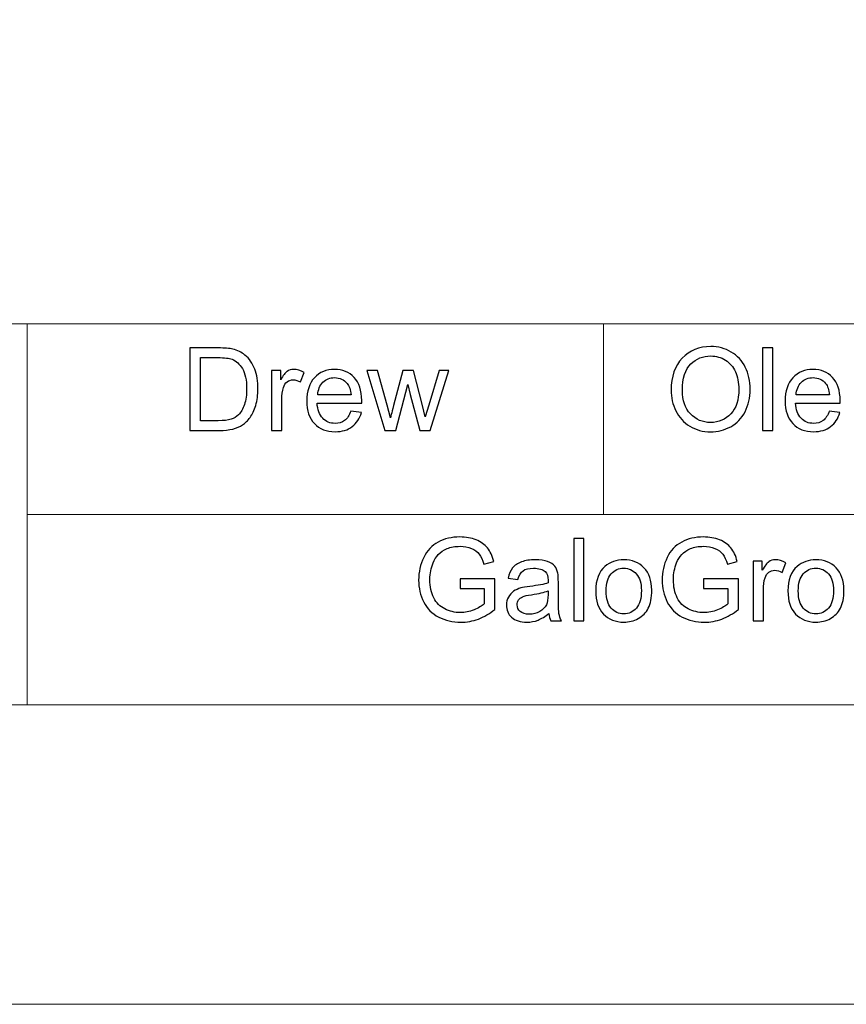
# Model space of a CAD drawing. Units: millimetres. Extents: x -2250 to 2250, y -2400 to 2400.
# Drawn here: x -1473 to -715, y -2400 to -1496 of the extents above; entities that cross this region are included whole.
import ezdxf

# ---------------------------------------------------------------- set-up
doc = ezdxf.new("R2010")
doc.units = ezdxf.units.MM
doc.header["$MEASUREMENT"] = 0
doc.layers.add('layer 1', color=7, linetype='Continuous')

msp = doc.modelspace()

# ---------------------------------------------------------------- linework, layer by layer
at = {"layer": 'layer 1', "color": 250, "lineweight": 20}
msp.add_lwpolyline([(-2250.0713, -2400.0053), (2249.9287, -2400.0053), (2249.9287, 2399.9947), (-2250.0713, 2399.9947), (-2250.0713, -2400.0053)], close=True, dxfattribs=at)
for points, knots in [([(-2200.0735, -1775.1053), (-2200.0735, -1775.1053), (-2199.9735, -1775.1053), (-2199.9735, -1775.1053), (-2199.9735, -1775.1053), (-1466.6729, -1775.1053), (-1466.6729, -1775.1053), (-1466.6729, -1775.1053), (-937.3547, -1775.1053), (-937.3547, -1775.1053), (-937.3547, -1775.1053), (-0.0713, -1775.1053), (-0.0713, -1775.1053), (-0.0713, -1775.1053), (733.2293, -1775.1053), (733.2293, -1775.1053), (733.2293, -1775.1053), (2199.8309, -1775.1053), (2199.8309, -1775.1053), (2199.8309, -1775.1053), (2199.9309, -1775.1053), (2199.9309, -1775.1053)], [0, 0, 0, 0, 0.14285714, 0.14285714, 0.14285714, 0.28571429, 0.28571429, 0.28571429, 0.42857143, 0.42857143, 0.42857143, 0.57142857, 0.57142857, 0.57142857, 0.71428571, 0.71428571, 0.71428571, 0.85714286, 0.85714286, 0.85714286, 1, 1, 1, 1]), ([(-1466.6729, -2125.0054), (-1466.6729, -2125.0054), (-1466.6729, -2124.9054), (-1466.6729, -2124.9054), (-1466.6729, -2124.9054), (-1466.6729, -1950.0053), (-1466.6729, -1950.0053), (-1466.6729, -1950.0053), (-1466.6729, -1775.1053), (-1466.6729, -1775.1053), (-1466.6729, -1775.1053), (-1466.6729, -1775.0053), (-1466.6729, -1775.0053)], [0, 0, 0, 0, 0.25, 0.25, 0.25, 0.5, 0.5, 0.5, 0.75, 0.75, 0.75, 1, 1, 1, 1]), ([(-937.3547, -1950.1053), (-937.3547, -1950.1053), (-937.3547, -1950.0053), (-937.3547, -1950.0053), (-937.3547, -1950.0053), (-937.3547, -1775.1053), (-937.3547, -1775.1053), (-937.3547, -1775.1053), (-937.3547, -1775.0053), (-937.3547, -1775.0053)], [0, 0, 0, 0, 0.33333333, 0.33333333, 0.33333333, 0.66666667, 0.66666667, 0.66666667, 1, 1, 1, 1]), ([(-1466.7729, -1950.0053), (-1466.7729, -1950.0053), (-1466.6729, -1950.0053), (-1466.6729, -1950.0053), (-1466.6729, -1950.0053), (-937.3547, -1950.0053), (-937.3547, -1950.0053), (-937.3547, -1950.0053), (-0.0713, -1950.0053), (-0.0713, -1950.0053), (-0.0713, -1950.0053), (733.2293, -1950.0053), (733.2293, -1950.0053), (733.2293, -1950.0053), (1222.0965, -1950.0053), (1222.0965, -1950.0053), (1222.0965, -1950.0053), (1710.9637, -1950.0053), (1710.9637, -1950.0053), (1710.9637, -1950.0053), (2199.8309, -1950.0053), (2199.8309, -1950.0053), (2199.8309, -1950.0053), (2199.9309, -1950.0053), (2199.9309, -1950.0053)], [0, 0, 0, 0, 0.125, 0.125, 0.125, 0.25, 0.25, 0.25, 0.375, 0.375, 0.375, 0.5, 0.5, 0.5, 0.625, 0.625, 0.625, 0.75, 0.75, 0.75, 0.875, 0.875, 0.875, 1, 1, 1, 1]), ([(-2200.0735, -2124.9054), (-2200.0735, -2124.9054), (-2199.9735, -2124.9054), (-2199.9735, -2124.9054), (-2199.9735, -2124.9054), (-1466.6729, -2124.9054), (-1466.6729, -2124.9054), (-1466.6729, -2124.9054), (-0.0713, -2124.9054), (-0.0713, -2124.9054), (-0.0713, -2124.9054), (733.2293, -2124.9054), (733.2293, -2124.9054), (733.2293, -2124.9054), (1222.0965, -2124.9054), (1222.0965, -2124.9054), (1222.0965, -2124.9054), (1710.9637, -2124.9054), (1710.9637, -2124.9054), (1710.9637, -2124.9054), (2199.8309, -2124.9054), (2199.8309, -2124.9054), (2199.8309, -2124.9054), (2199.9309, -2124.9054), (2199.9309, -2124.9054)], [0, 0, 0, 0, 0.125, 0.125, 0.125, 0.25, 0.25, 0.25, 0.375, 0.375, 0.375, 0.5, 0.5, 0.5, 0.625, 0.625, 0.625, 0.75, 0.75, 0.75, 0.875, 0.875, 0.875, 1, 1, 1, 1])]:
    msp.add_open_spline(points, degree=3, knots=knots, dxfattribs=at)
at = {"layer": 'layer 1', "color": 250}
for points, knots in [([(-1317.3457, -1872.9197), (-1317.3457, -1872.9197), (-1317.3457, -1797.1431), (-1317.3457, -1797.1431), (-1317.3457, -1797.1431), (-1291.2402, -1797.1431), (-1291.2402, -1797.1431), (-1285.3488, -1797.1431), (-1280.8509, -1797.4958), (-1277.7464, -1798.219), (-1273.4073, -1799.2244), (-1269.7031, -1801.0412), (-1266.6339, -1803.6518), (-1262.6299, -1807.0385), (-1259.6489, -1811.3424), (-1257.6734, -1816.5987), (-1255.6802, -1821.8551), (-1254.6924, -1827.87), (-1254.6924, -1834.6257), (-1254.6924, -1840.376), (-1255.3627, -1845.4736), (-1256.7033, -1849.9186), (-1258.0438, -1854.3636), (-1259.7724, -1858.0501), (-1261.8714, -1860.9605), (-1263.9881, -1863.871), (-1266.2812, -1866.164), (-1268.7859, -1867.8221), (-1271.273, -1869.4978), (-1274.2892, -1870.7678), (-1277.817, -1871.6321), (-1281.3624, -1872.4964), (-1285.4194, -1872.9197), (-1290.0055, -1872.9197), (-1290.0055, -1872.9197), (-1317.3457, -1872.9197), (-1317.3457, -1872.9197)], [0, 0, 0, 0, 0.08333333, 0.08333333, 0.08333333, 0.16666667, 0.16666667, 0.16666667, 0.25, 0.25, 0.25, 0.33333333, 0.33333333, 0.33333333, 0.41666667, 0.41666667, 0.41666667, 0.5, 0.5, 0.5, 0.58333333, 0.58333333, 0.58333333, 0.66666667, 0.66666667, 0.66666667, 0.75, 0.75, 0.75, 0.83333333, 0.83333333, 0.83333333, 0.91666667, 0.91666667, 0.91666667, 1, 1, 1, 1]), ([(-875.3689, -1836.0368), (-875.3689, -1823.4779), (-871.9822, -1813.6354), (-865.2265, -1806.5269), (-858.4709, -1799.4185), (-849.7572, -1795.8731), (-839.0681, -1795.8731), (-832.0654, -1795.8731), (-825.7684, -1797.5487), (-820.1416, -1800.8825), (-814.5324, -1804.2162), (-810.2461, -1808.8729), (-807.3004, -1814.8525), (-804.3548, -1820.8144), (-802.8731, -1827.5878), (-802.8731, -1835.1548), (-802.8731, -1842.8278), (-804.4253, -1849.7069), (-807.5298, -1855.7571), (-810.6342, -1861.8248), (-815.0263, -1866.411), (-820.706, -1869.5154), (-826.4034, -1872.6375), (-832.5417, -1874.1897), (-839.121, -1874.1897), (-846.2647, -1874.1897), (-852.6324, -1872.4611), (-858.2592, -1869.0215), (-863.8683, -1865.5819), (-868.137, -1860.89), (-871.0297, -1854.928), (-873.9225, -1848.9837), (-875.3689, -1842.6867), (-875.3689, -1836.0368)], [0, 0, 0, 0, 0.09090909, 0.09090909, 0.09090909, 0.18181818, 0.18181818, 0.18181818, 0.27272727, 0.27272727, 0.27272727, 0.36363636, 0.36363636, 0.36363636, 0.45454545, 0.45454545, 0.45454545, 0.54545455, 0.54545455, 0.54545455, 0.63636364, 0.63636364, 0.63636364, 0.72727273, 0.72727273, 0.72727273, 0.81818182, 0.81818182, 0.81818182, 0.90909091, 0.90909091, 0.90909091, 1, 1, 1, 1]), ([(-791.3549, -1872.9197), (-791.3549, -1872.9197), (-791.3549, -1797.1431), (-791.3549, -1797.1431), (-791.3549, -1797.1431), (-782.0415, -1797.1431), (-782.0415, -1797.1431), (-782.0415, -1797.1431), (-782.0415, -1872.9197), (-782.0415, -1872.9197), (-782.0415, -1872.9197), (-791.3549, -1872.9197), (-791.3549, -1872.9197)], [0, 0, 0, 0, 0.25, 0.25, 0.25, 0.5, 0.5, 0.5, 0.75, 0.75, 0.75, 1, 1, 1, 1]), ([(-1307.2916, -1864.0297), (-1307.2916, -1864.0297), (-1291.1344, -1864.0297), (-1291.1344, -1864.0297), (-1286.1426, -1864.0297), (-1282.2267, -1863.5711), (-1279.3869, -1862.6362), (-1276.547, -1861.7014), (-1274.2892, -1860.3961), (-1272.5959, -1858.7028), (-1270.2323, -1856.3215), (-1268.3802, -1853.1112), (-1267.0573, -1849.0896), (-1265.7344, -1845.0679), (-1265.0641, -1840.1996), (-1265.0641, -1834.4669), (-1265.0641, -1826.5294), (-1266.3694, -1820.4264), (-1268.9623, -1816.1578), (-1271.5552, -1811.8892), (-1274.7126, -1809.0317), (-1278.4344, -1807.5853), (-1281.1155, -1806.5446), (-1285.437, -1806.0331), (-1291.3989, -1806.0331), (-1291.3989, -1806.0331), (-1307.2916, -1806.0331), (-1307.2916, -1806.0331), (-1307.2916, -1806.0331), (-1307.2916, -1864.0297), (-1307.2916, -1864.0297)], [0, 0, 0, 0, 0.1, 0.1, 0.1, 0.2, 0.2, 0.2, 0.3, 0.3, 0.3, 0.4, 0.4, 0.4, 0.5, 0.5, 0.5, 0.6, 0.6, 0.6, 0.7, 0.7, 0.7, 0.8, 0.8, 0.8, 0.9, 0.9, 0.9, 1, 1, 1, 1]), ([(-864.9972, -1836.2132), (-864.9972, -1845.3325), (-862.5454, -1852.5115), (-857.6418, -1857.7503), (-852.7382, -1862.989), (-846.5822, -1865.6172), (-839.1739, -1865.6172), (-831.6245, -1865.6172), (-825.4332, -1862.9714), (-820.5473, -1857.6797), (-815.6789, -1852.388), (-813.2448, -1844.8739), (-813.2448, -1835.1372), (-813.2448, -1828.9812), (-814.2854, -1823.6014), (-816.3668, -1819.0153), (-818.4482, -1814.4292), (-821.4998, -1810.8661), (-825.5038, -1808.3437), (-829.5254, -1805.8214), (-834.0234, -1804.5514), (-839.0152, -1804.5514), (-846.106, -1804.5514), (-852.209, -1806.9856), (-857.3243, -1811.8539), (-862.4396, -1816.7222), (-864.9972, -1824.8361), (-864.9972, -1836.2132)], [0, 0, 0, 0, 0.11111111, 0.11111111, 0.11111111, 0.22222222, 0.22222222, 0.22222222, 0.33333333, 0.33333333, 0.33333333, 0.44444444, 0.44444444, 0.44444444, 0.55555556, 0.55555556, 0.55555556, 0.66666667, 0.66666667, 0.66666667, 0.77777778, 0.77777778, 0.77777778, 0.88888889, 0.88888889, 0.88888889, 1, 1, 1, 1]), ([(-1242.1864, -1872.9197), (-1242.1864, -1872.9197), (-1242.1864, -1817.9922), (-1242.1864, -1817.9922), (-1242.1864, -1817.9922), (-1233.8256, -1817.9922), (-1233.8256, -1817.9922), (-1233.8256, -1817.9922), (-1233.8256, -1826.406), (-1233.8256, -1826.406), (-1231.6913, -1822.5078), (-1229.7157, -1819.9325), (-1227.8989, -1818.6978), (-1226.0821, -1817.4454), (-1224.0889, -1816.828), (-1221.9194, -1816.828), (-1218.7796, -1816.828), (-1215.587, -1817.8158), (-1212.3414, -1819.7737), (-1212.3414, -1819.7737), (-1215.6576, -1828.3639), (-1215.6576, -1828.3639), (-1217.9153, -1827.0939), (-1220.1731, -1826.4589), (-1222.4309, -1826.4589), (-1224.4594, -1826.4589), (-1226.2762, -1827.0762), (-1227.8813, -1828.2933), (-1229.4864, -1829.5104), (-1230.633, -1831.2037), (-1231.3209, -1833.3733), (-1232.3616, -1836.6718), (-1232.8731, -1840.2878), (-1232.8731, -1844.2212), (-1232.8731, -1844.2212), (-1232.8731, -1872.9197), (-1232.8731, -1872.9197), (-1232.8731, -1872.9197), (-1242.1864, -1872.9197), (-1242.1864, -1872.9197)], [0, 0, 0, 0, 0.07692308, 0.07692308, 0.07692308, 0.15384615, 0.15384615, 0.15384615, 0.23076923, 0.23076923, 0.23076923, 0.30769231, 0.30769231, 0.30769231, 0.38461538, 0.38461538, 0.38461538, 0.46153846, 0.46153846, 0.46153846, 0.53846154, 0.53846154, 0.53846154, 0.61538462, 0.61538462, 0.61538462, 0.69230769, 0.69230769, 0.69230769, 0.76923077, 0.76923077, 0.76923077, 0.84615385, 0.84615385, 0.84615385, 0.92307692, 0.92307692, 0.92307692, 1, 1, 1, 1]), ([(-1169.3731, -1855.1397), (-1169.3731, -1855.1397), (-1159.7423, -1856.4097), (-1159.7423, -1856.4097), (-1161.2416, -1862.0012), (-1164.0462, -1866.358), (-1168.1384, -1869.4448), (-1172.2306, -1872.5316), (-1177.4517, -1874.0839), (-1183.8194, -1874.0839), (-1191.8274, -1874.0839), (-1198.1774, -1871.6144), (-1202.8694, -1866.6755), (-1207.5613, -1861.7543), (-1209.9073, -1854.8222), (-1209.9073, -1845.9146), (-1209.9073, -1836.7071), (-1207.5437, -1829.5457), (-1202.7988, -1824.4657), (-1198.0539, -1819.368), (-1191.898, -1816.828), (-1184.3309, -1816.828), (-1177.0107, -1816.828), (-1171.0312, -1819.3151), (-1166.3921, -1824.3069), (-1161.7531, -1829.2987), (-1159.4248, -1836.319), (-1159.4248, -1845.3678), (-1159.4248, -1845.9146), (-1159.4424, -1846.7436), (-1159.4777, -1847.8372), (-1159.4777, -1847.8372), (-1200.3823, -1847.8372), (-1200.3823, -1847.8372), (-1200.0295, -1853.8521), (-1198.3362, -1858.4735), (-1195.267, -1861.6661), (-1192.2155, -1864.8587), (-1188.3878, -1866.4639), (-1183.8194, -1866.4639), (-1180.4151, -1866.4639), (-1177.5046, -1865.5643), (-1175.1058, -1863.7651), (-1172.6892, -1861.966), (-1170.7842, -1859.0908), (-1169.3731, -1855.1397)], [0, 0, 0, 0, 0.06666667, 0.06666667, 0.06666667, 0.13333333, 0.13333333, 0.13333333, 0.2, 0.2, 0.2, 0.26666667, 0.26666667, 0.26666667, 0.33333333, 0.33333333, 0.33333333, 0.4, 0.4, 0.4, 0.46666667, 0.46666667, 0.46666667, 0.53333333, 0.53333333, 0.53333333, 0.6, 0.6, 0.6, 0.66666667, 0.66666667, 0.66666667, 0.73333333, 0.73333333, 0.73333333, 0.8, 0.8, 0.8, 0.86666667, 0.86666667, 0.86666667, 0.93333333, 0.93333333, 0.93333333, 1, 1, 1, 1]), ([(-730.1656, -1855.1397), (-730.1656, -1855.1397), (-720.5348, -1856.4097), (-720.5348, -1856.4097), (-722.0341, -1862.0012), (-724.8387, -1866.358), (-728.9309, -1869.4448), (-733.0231, -1872.5316), (-738.2442, -1874.0839), (-744.6119, -1874.0839), (-752.6199, -1874.0839), (-758.9699, -1871.6144), (-763.6619, -1866.6755), (-768.3538, -1861.7543), (-770.6998, -1854.8222), (-770.6998, -1845.9146), (-770.6998, -1836.7071), (-768.3362, -1829.5457), (-763.5913, -1824.4657), (-758.8464, -1819.368), (-752.6905, -1816.828), (-745.1234, -1816.828), (-737.8032, -1816.828), (-731.8237, -1819.3151), (-727.1846, -1824.3069), (-722.5456, -1829.2987), (-720.2173, -1836.319), (-720.2173, -1845.3678), (-720.2173, -1845.9146), (-720.2349, -1846.7436), (-720.2702, -1847.8372), (-720.2702, -1847.8372), (-761.1748, -1847.8372), (-761.1748, -1847.8372), (-760.822, -1853.8521), (-759.1287, -1858.4735), (-756.0595, -1861.6661), (-753.008, -1864.8587), (-749.1803, -1866.4639), (-744.6119, -1866.4639), (-741.2076, -1866.4639), (-738.2971, -1865.5643), (-735.8983, -1863.7651), (-733.4817, -1861.966), (-731.5767, -1859.0908), (-730.1656, -1855.1397)], [0, 0, 0, 0, 0.06666667, 0.06666667, 0.06666667, 0.13333333, 0.13333333, 0.13333333, 0.2, 0.2, 0.2, 0.26666667, 0.26666667, 0.26666667, 0.33333333, 0.33333333, 0.33333333, 0.4, 0.4, 0.4, 0.46666667, 0.46666667, 0.46666667, 0.53333333, 0.53333333, 0.53333333, 0.6, 0.6, 0.6, 0.66666667, 0.66666667, 0.66666667, 0.73333333, 0.73333333, 0.73333333, 0.8, 0.8, 0.8, 0.86666667, 0.86666667, 0.86666667, 0.93333333, 0.93333333, 0.93333333, 1, 1, 1, 1]), ([(-1199.8531, -1840.2172), (-1199.8531, -1840.2172), (-1169.2673, -1840.2172), (-1169.2673, -1840.2172), (-1169.673, -1835.5958), (-1170.8548, -1832.1386), (-1172.7774, -1829.8279), (-1175.7231, -1826.2472), (-1179.5684, -1824.448), (-1184.278, -1824.448), (-1188.5466, -1824.448), (-1192.1273, -1825.8768), (-1195.0377, -1828.7343), (-1197.9305, -1831.5918), (-1199.5356, -1835.4194), (-1199.8531, -1840.2172)], [0, 0, 0, 0, 0.2, 0.2, 0.2, 0.4, 0.4, 0.4, 0.6, 0.6, 0.6, 0.8, 0.8, 0.8, 1, 1, 1, 1]), ([(-1138.0993, -1872.9197), (-1138.0993, -1872.9197), (-1154.6975, -1817.9922), (-1154.6975, -1817.9922), (-1154.6975, -1817.9922), (-1144.9609, -1817.9922), (-1144.9609, -1817.9922), (-1144.9609, -1817.9922), (-1136.1943, -1849.6893), (-1136.1943, -1849.6893), (-1136.1943, -1849.6893), (-1133.0899, -1861.4897), (-1133.0899, -1861.4897), (-1132.9664, -1860.9076), (-1132.0139, -1857.1329), (-1130.25, -1850.1655), (-1130.25, -1850.1655), (-1121.5541, -1817.9922), (-1121.5541, -1817.9922), (-1121.5541, -1817.9922), (-1112.0114, -1817.9922), (-1112.0114, -1817.9922), (-1112.0114, -1817.9922), (-1103.7388, -1849.8833), (-1103.7388, -1849.8833), (-1103.7388, -1849.8833), (-1101.04, -1860.3432), (-1101.04, -1860.3432), (-1101.04, -1860.3432), (-1097.8827, -1849.7422), (-1097.8827, -1849.7422), (-1097.8827, -1849.7422), (-1088.393, -1817.9922), (-1088.393, -1817.9922), (-1088.393, -1817.9922), (-1079.3442, -1817.9922), (-1079.3442, -1817.9922), (-1079.3442, -1817.9922), (-1096.5774, -1872.9197), (-1096.5774, -1872.9197), (-1096.5774, -1872.9197), (-1106.2082, -1872.9197), (-1106.2082, -1872.9197), (-1106.2082, -1872.9197), (-1114.9218, -1840.0585), (-1114.9218, -1840.0585), (-1114.9218, -1840.0585), (-1117.1267, -1830.6569), (-1117.1267, -1830.6569), (-1117.1267, -1830.6569), (-1128.2392, -1872.9197), (-1128.2392, -1872.9197), (-1128.2392, -1872.9197), (-1138.0993, -1872.9197), (-1138.0993, -1872.9197)], [0, 0, 0, 0, 0.05555556, 0.05555556, 0.05555556, 0.11111111, 0.11111111, 0.11111111, 0.16666667, 0.16666667, 0.16666667, 0.22222222, 0.22222222, 0.22222222, 0.27777778, 0.27777778, 0.27777778, 0.33333333, 0.33333333, 0.33333333, 0.38888889, 0.38888889, 0.38888889, 0.44444444, 0.44444444, 0.44444444, 0.5, 0.5, 0.5, 0.55555556, 0.55555556, 0.55555556, 0.61111111, 0.61111111, 0.61111111, 0.66666667, 0.66666667, 0.66666667, 0.72222222, 0.72222222, 0.72222222, 0.77777778, 0.77777778, 0.77777778, 0.83333333, 0.83333333, 0.83333333, 0.88888889, 0.88888889, 0.88888889, 0.94444444, 0.94444444, 0.94444444, 1, 1, 1, 1]), ([(-760.6456, -1840.2172), (-760.6456, -1840.2172), (-730.0598, -1840.2172), (-730.0598, -1840.2172), (-730.4655, -1835.5958), (-731.6473, -1832.1386), (-733.5699, -1829.8279), (-736.5156, -1826.2472), (-740.3609, -1824.448), (-745.0705, -1824.448), (-749.3391, -1824.448), (-752.9198, -1825.8768), (-755.8302, -1828.7343), (-758.723, -1831.5918), (-760.3281, -1835.4194), (-760.6456, -1840.2172)], [0, 0, 0, 0, 0.2, 0.2, 0.2, 0.4, 0.4, 0.4, 0.6, 0.6, 0.6, 0.8, 0.8, 0.8, 1, 1, 1, 1]), ([(-1069.1814, -2018.0805), (-1069.1814, -2018.0805), (-1069.1814, -2009.1905), (-1069.1814, -2009.1905), (-1069.1814, -2009.1905), (-1037.1139, -2009.1905), (-1037.1139, -2009.1905), (-1037.1139, -2009.1905), (-1037.1139, -2037.2716), (-1037.1139, -2037.2716), (-1042.0351, -2041.1875), (-1047.1151, -2044.1508), (-1052.3539, -2046.1264), (-1057.5926, -2048.1019), (-1062.9725, -2049.0897), (-1068.4758, -2049.0897), (-1075.9194, -2049.0897), (-1082.6751, -2047.5022), (-1088.7605, -2044.3096), (-1094.8283, -2041.1346), (-1099.4321, -2036.5132), (-1102.5189, -2030.4983), (-1105.6233, -2024.4658), (-1107.1755, -2017.7278), (-1107.1755, -2010.3018), (-1107.1755, -2002.9287), (-1105.641, -1996.0496), (-1102.5541, -1989.6467), (-1099.4673, -1983.2614), (-1095.04, -1978.5165), (-1089.2544, -1975.4297), (-1083.4689, -1972.3253), (-1076.8014, -1970.7731), (-1069.2519, -1970.7731), (-1063.7839, -1970.7731), (-1058.8274, -1971.655), (-1054.4, -1973.4365), (-1049.9726, -1975.2181), (-1046.4978, -1977.6875), (-1043.9931, -1980.8449), (-1041.4707, -1984.0199), (-1039.5657, -1988.165), (-1038.2604, -1993.2626), (-1038.2604, -1993.2626), (-1047.3092, -1995.7321), (-1047.3092, -1995.7321), (-1048.4557, -1991.8868), (-1049.8668, -1988.8529), (-1051.5425, -1986.6304), (-1053.2358, -1984.4256), (-1055.6347, -1982.6617), (-1058.7744, -1981.3387), (-1061.8965, -1980.0158), (-1065.3714, -1979.3456), (-1069.199, -1979.3456), (-1073.7675, -1979.3456), (-1077.7186, -1980.0511), (-1081.07, -1981.4446), (-1084.4037, -1982.8381), (-1087.0848, -1984.6725), (-1089.1486, -1986.9656), (-1091.1947, -1989.241), (-1092.7822, -1991.7457), (-1093.9111, -1994.4621), (-1095.8337, -1999.1717), (-1096.8039, -2004.2517), (-1096.8039, -2009.7374), (-1096.8039, -2016.5107), (-1095.6397, -2022.1728), (-1093.329, -2026.7412), (-1091.0007, -2031.2921), (-1087.614, -2034.6787), (-1083.1867, -2036.8836), (-1078.7417, -2039.0885), (-1074.0321, -2040.1997), (-1069.0403, -2040.1997), (-1064.7011, -2040.1997), (-1060.4678, -2039.353), (-1056.3403, -2037.6773), (-1052.2128, -2035.984), (-1049.0907, -2034.2025), (-1046.9564, -2032.2798), (-1046.9564, -2032.2798), (-1046.9564, -2018.0805), (-1046.9564, -2018.0805), (-1046.9564, -2018.0805), (-1069.1814, -2018.0805), (-1069.1814, -2018.0805)], [0, 0, 0, 0, 0.03448276, 0.03448276, 0.03448276, 0.06896552, 0.06896552, 0.06896552, 0.10344828, 0.10344828, 0.10344828, 0.13793103, 0.13793103, 0.13793103, 0.17241379, 0.17241379, 0.17241379, 0.20689655, 0.20689655, 0.20689655, 0.24137931, 0.24137931, 0.24137931, 0.27586207, 0.27586207, 0.27586207, 0.31034483, 0.31034483, 0.31034483, 0.34482759, 0.34482759, 0.34482759, 0.37931034, 0.37931034, 0.37931034, 0.4137931, 0.4137931, 0.4137931, 0.44827586, 0.44827586, 0.44827586, 0.48275862, 0.48275862, 0.48275862, 0.51724138, 0.51724138, 0.51724138, 0.55172414, 0.55172414, 0.55172414, 0.5862069, 0.5862069, 0.5862069, 0.62068966, 0.62068966, 0.62068966, 0.65517241, 0.65517241, 0.65517241, 0.68965517, 0.68965517, 0.68965517, 0.72413793, 0.72413793, 0.72413793, 0.75862069, 0.75862069, 0.75862069, 0.79310345, 0.79310345, 0.79310345, 0.82758621, 0.82758621, 0.82758621, 0.86206897, 0.86206897, 0.86206897, 0.89655172, 0.89655172, 0.89655172, 0.93103448, 0.93103448, 0.93103448, 0.96551724, 0.96551724, 0.96551724, 1, 1, 1, 1]), ([(-845.6261, -2018.0805), (-845.6261, -2018.0805), (-845.6261, -2009.1905), (-845.6261, -2009.1905), (-845.6261, -2009.1905), (-813.5586, -2009.1905), (-813.5586, -2009.1905), (-813.5586, -2009.1905), (-813.5586, -2037.2716), (-813.5586, -2037.2716), (-818.4798, -2041.1875), (-823.5598, -2044.1508), (-828.7986, -2046.1264), (-834.0373, -2048.1019), (-839.4172, -2049.0897), (-844.9205, -2049.0897), (-852.3641, -2049.0897), (-859.1198, -2047.5022), (-865.2052, -2044.3096), (-871.273, -2041.1346), (-875.8768, -2036.5132), (-878.9636, -2030.4983), (-882.068, -2024.4658), (-883.6202, -2017.7278), (-883.6202, -2010.3018), (-883.6202, -2002.9287), (-882.0857, -1996.0496), (-878.9988, -1989.6467), (-875.912, -1983.2614), (-871.4847, -1978.5165), (-865.6991, -1975.4297), (-859.9136, -1972.3253), (-853.2461, -1970.7731), (-845.6966, -1970.7731), (-840.2286, -1970.7731), (-835.2721, -1971.655), (-830.8447, -1973.4365), (-826.4173, -1975.2181), (-822.9425, -1977.6875), (-820.4378, -1980.8449), (-817.9154, -1984.0199), (-816.0104, -1988.165), (-814.7051, -1993.2626), (-814.7051, -1993.2626), (-823.7539, -1995.7321), (-823.7539, -1995.7321), (-824.9004, -1991.8868), (-826.3115, -1988.8529), (-827.9872, -1986.6304), (-829.6805, -1984.4256), (-832.0794, -1982.6617), (-835.2191, -1981.3387), (-838.3412, -1980.0158), (-841.8161, -1979.3456), (-845.6437, -1979.3456), (-850.2122, -1979.3456), (-854.1633, -1980.0511), (-857.5147, -1981.4446), (-860.8484, -1982.8381), (-863.5295, -1984.6725), (-865.5933, -1986.9656), (-867.6394, -1989.241), (-869.2269, -1991.7457), (-870.3558, -1994.4621), (-872.2784, -1999.1717), (-873.2486, -2004.2517), (-873.2486, -2009.7374), (-873.2486, -2016.5107), (-872.0844, -2022.1728), (-869.7737, -2026.7412), (-867.4454, -2031.2921), (-864.0587, -2034.6787), (-859.6314, -2036.8836), (-855.1864, -2039.0885), (-850.4768, -2040.1997), (-845.485, -2040.1997), (-841.1458, -2040.1997), (-836.9125, -2039.353), (-832.785, -2037.6773), (-828.6575, -2035.984), (-825.5354, -2034.2025), (-823.4011, -2032.2798), (-823.4011, -2032.2798), (-823.4011, -2018.0805), (-823.4011, -2018.0805), (-823.4011, -2018.0805), (-845.6261, -2018.0805), (-845.6261, -2018.0805)], [0, 0, 0, 0, 0.03448276, 0.03448276, 0.03448276, 0.06896552, 0.06896552, 0.06896552, 0.10344828, 0.10344828, 0.10344828, 0.13793103, 0.13793103, 0.13793103, 0.17241379, 0.17241379, 0.17241379, 0.20689655, 0.20689655, 0.20689655, 0.24137931, 0.24137931, 0.24137931, 0.27586207, 0.27586207, 0.27586207, 0.31034483, 0.31034483, 0.31034483, 0.34482759, 0.34482759, 0.34482759, 0.37931034, 0.37931034, 0.37931034, 0.4137931, 0.4137931, 0.4137931, 0.44827586, 0.44827586, 0.44827586, 0.48275862, 0.48275862, 0.48275862, 0.51724138, 0.51724138, 0.51724138, 0.55172414, 0.55172414, 0.55172414, 0.5862069, 0.5862069, 0.5862069, 0.62068966, 0.62068966, 0.62068966, 0.65517241, 0.65517241, 0.65517241, 0.68965517, 0.68965517, 0.68965517, 0.72413793, 0.72413793, 0.72413793, 0.75862069, 0.75862069, 0.75862069, 0.79310345, 0.79310345, 0.79310345, 0.82758621, 0.82758621, 0.82758621, 0.86206897, 0.86206897, 0.86206897, 0.89655172, 0.89655172, 0.89655172, 0.93103448, 0.93103448, 0.93103448, 0.96551724, 0.96551724, 0.96551724, 1, 1, 1, 1]), ([(-964.8297, -2047.8197), (-964.8297, -2047.8197), (-964.8297, -1972.0431), (-964.8297, -1972.0431), (-964.8297, -1972.0431), (-955.5163, -1972.0431), (-955.5163, -1972.0431), (-955.5163, -1972.0431), (-955.5163, -2047.8197), (-955.5163, -2047.8197), (-955.5163, -2047.8197), (-964.8297, -2047.8197), (-964.8297, -2047.8197)], [0, 0, 0, 0, 0.25, 0.25, 0.25, 0.5, 0.5, 0.5, 0.75, 0.75, 0.75, 1, 1, 1, 1]), ([(-987.6015, -2040.9405), (-991.0587, -2043.8862), (-994.3925, -2045.95), (-997.5851, -2047.1671), (-1000.7778, -2048.3841), (-1004.1997, -2048.9839), (-1007.8686, -2048.9839), (-1013.9011, -2048.9839), (-1018.5401, -2047.5198), (-1021.7857, -2044.5741), (-1025.0312, -2041.6461), (-1026.654, -2037.889), (-1026.654, -2033.3205), (-1026.654, -2030.6394), (-1026.0366, -2028.1876), (-1024.8196, -2025.9651), (-1023.5848, -2023.7426), (-1021.9797, -2021.9787), (-1020.0041, -2020.6382), (-1018.0109, -2019.2976), (-1015.7884, -2018.2746), (-1013.3014, -2017.5867), (-1011.4669, -2017.1104), (-1008.6976, -2016.6518), (-1005.0111, -2016.1932), (-997.4969, -2015.3112), (-991.9407, -2014.2353), (-988.3953, -2013.0005), (-988.36, -2011.7305), (-988.3423, -2010.9192), (-988.3423, -2010.584), (-988.3423, -2006.8093), (-989.2243, -2004.1458), (-990.9882, -2002.5936), (-993.3694, -2000.4946), (-996.9148, -1999.4539), (-1001.6068, -1999.4539), (-1005.9989, -1999.4539), (-1009.2444, -2000.23), (-1011.3258, -2001.7646), (-1013.4248, -2003.2992), (-1014.9594, -2006.0155), (-1015.9648, -2009.9314), (-1015.9648, -2009.9314), (-1025.0665, -2008.6614), (-1025.0665, -2008.6614), (-1024.2375, -2004.7632), (-1022.8793, -2001.6058), (-1020.9743, -1999.2069), (-1019.0693, -1996.808), (-1016.3176, -1994.9736), (-1012.7193, -1993.6683), (-1009.1386, -1992.3807), (-1004.9582, -1991.728), (-1000.231, -1991.728), (-995.539, -1991.728), (-991.7114, -1992.2749), (-988.7657, -1993.3861), (-985.8376, -1994.4974), (-983.668, -1995.8732), (-982.2922, -1997.5489), (-980.9164, -1999.2246), (-979.9462, -2001.3412), (-979.3818, -2003.8989), (-979.0819, -2005.4864), (-978.9232, -2008.3439), (-978.9232, -2012.4537), (-978.9232, -2012.4537), (-978.9232, -2024.801), (-978.9232, -2024.801), (-978.9232, -2033.4264), (-978.7292, -2038.8768), (-978.3411, -2041.1875), (-977.9707, -2043.4982), (-977.1946, -2045.703), (-976.0657, -2047.8197), (-976.0657, -2047.8197), (-985.8023, -2047.8197), (-985.8023, -2047.8197), (-986.7372, -2045.8618), (-987.3369, -2043.5687), (-987.6015, -2040.9405)], [0, 0, 0, 0, 0.03703704, 0.03703704, 0.03703704, 0.07407407, 0.07407407, 0.07407407, 0.11111111, 0.11111111, 0.11111111, 0.14814815, 0.14814815, 0.14814815, 0.18518519, 0.18518519, 0.18518519, 0.22222222, 0.22222222, 0.22222222, 0.25925926, 0.25925926, 0.25925926, 0.2962963, 0.2962963, 0.2962963, 0.33333333, 0.33333333, 0.33333333, 0.37037037, 0.37037037, 0.37037037, 0.40740741, 0.40740741, 0.40740741, 0.44444444, 0.44444444, 0.44444444, 0.48148148, 0.48148148, 0.48148148, 0.51851852, 0.51851852, 0.51851852, 0.55555556, 0.55555556, 0.55555556, 0.59259259, 0.59259259, 0.59259259, 0.62962963, 0.62962963, 0.62962963, 0.66666667, 0.66666667, 0.66666667, 0.7037037, 0.7037037, 0.7037037, 0.74074074, 0.74074074, 0.74074074, 0.77777778, 0.77777778, 0.77777778, 0.81481481, 0.81481481, 0.81481481, 0.85185185, 0.85185185, 0.85185185, 0.88888889, 0.88888889, 0.88888889, 0.92592593, 0.92592593, 0.92592593, 0.96296296, 0.96296296, 0.96296296, 1, 1, 1, 1]), ([(-944.5979, -2020.356), (-944.5979, -2010.2136), (-941.7757, -2002.6994), (-936.1136, -1997.8135), (-931.404, -1993.7565), (-925.6361, -1991.728), (-918.8451, -1991.728), (-911.3133, -1991.728), (-905.1397, -1994.1975), (-900.3419, -1999.1364), (-895.5618, -2004.0576), (-893.1629, -2010.8839), (-893.1629, -2019.5798), (-893.1629, -2026.6354), (-894.2212, -2032.174), (-896.3379, -2036.2133), (-898.4546, -2040.2526), (-901.5414, -2043.3923), (-905.5983, -2045.6325), (-909.6376, -2047.8726), (-914.065, -2048.9839), (-918.8451, -2048.9839), (-926.5357, -2048.9839), (-932.7446, -2046.5321), (-937.4894, -2041.6108), (-942.2343, -2036.6896), (-944.5979, -2029.5987), (-944.5979, -2020.356)], [0, 0, 0, 0, 0.11111111, 0.11111111, 0.11111111, 0.22222222, 0.22222222, 0.22222222, 0.33333333, 0.33333333, 0.33333333, 0.44444444, 0.44444444, 0.44444444, 0.55555556, 0.55555556, 0.55555556, 0.66666667, 0.66666667, 0.66666667, 0.77777778, 0.77777778, 0.77777778, 0.88888889, 0.88888889, 0.88888889, 1, 1, 1, 1]), ([(-800.0295, -2047.8197), (-800.0295, -2047.8197), (-800.0295, -1992.8922), (-800.0295, -1992.8922), (-800.0295, -1992.8922), (-791.6687, -1992.8922), (-791.6687, -1992.8922), (-791.6687, -1992.8922), (-791.6687, -2001.306), (-791.6687, -2001.306), (-789.5344, -1997.4078), (-787.5588, -1994.8325), (-785.742, -1993.5978), (-783.9252, -1992.3454), (-781.932, -1991.728), (-779.7625, -1991.728), (-776.6227, -1991.728), (-773.4301, -1992.7158), (-770.1845, -1994.6737), (-770.1845, -1994.6737), (-773.5007, -2003.2639), (-773.5007, -2003.2639), (-775.7584, -2001.9939), (-778.0162, -2001.3589), (-780.274, -2001.3589), (-782.3025, -2001.3589), (-784.1193, -2001.9762), (-785.7244, -2003.1933), (-787.3295, -2004.4104), (-788.4761, -2006.1037), (-789.164, -2008.2733), (-790.2047, -2011.5718), (-790.7162, -2015.1878), (-790.7162, -2019.1212), (-790.7162, -2019.1212), (-790.7162, -2047.8197), (-790.7162, -2047.8197), (-790.7162, -2047.8197), (-800.0295, -2047.8197), (-800.0295, -2047.8197)], [0, 0, 0, 0, 0.07692308, 0.07692308, 0.07692308, 0.15384615, 0.15384615, 0.15384615, 0.23076923, 0.23076923, 0.23076923, 0.30769231, 0.30769231, 0.30769231, 0.38461538, 0.38461538, 0.38461538, 0.46153846, 0.46153846, 0.46153846, 0.53846154, 0.53846154, 0.53846154, 0.61538462, 0.61538462, 0.61538462, 0.69230769, 0.69230769, 0.69230769, 0.76923077, 0.76923077, 0.76923077, 0.84615385, 0.84615385, 0.84615385, 0.92307692, 0.92307692, 0.92307692, 1, 1, 1, 1]), ([(-768.1737, -2020.356), (-768.1737, -2010.2136), (-765.3515, -2002.6994), (-759.6894, -1997.8135), (-754.9798, -1993.7565), (-749.2119, -1991.728), (-742.4209, -1991.728), (-734.8891, -1991.728), (-728.7155, -1994.1975), (-723.9177, -1999.1364), (-719.1376, -2004.0576), (-716.7387, -2010.8839), (-716.7387, -2019.5798), (-716.7387, -2026.6354), (-717.797, -2032.174), (-719.9137, -2036.2133), (-722.0304, -2040.2526), (-725.1172, -2043.3923), (-729.1741, -2045.6325), (-733.2134, -2047.8726), (-737.6408, -2048.9839), (-742.4209, -2048.9839), (-750.1115, -2048.9839), (-756.3204, -2046.5321), (-761.0652, -2041.6108), (-765.8101, -2036.6896), (-768.1737, -2029.5987), (-768.1737, -2020.356)], [0, 0, 0, 0, 0.11111111, 0.11111111, 0.11111111, 0.22222222, 0.22222222, 0.22222222, 0.33333333, 0.33333333, 0.33333333, 0.44444444, 0.44444444, 0.44444444, 0.55555556, 0.55555556, 0.55555556, 0.66666667, 0.66666667, 0.66666667, 0.77777778, 0.77777778, 0.77777778, 0.88888889, 0.88888889, 0.88888889, 1, 1, 1, 1]), ([(-935.0729, -2020.3736), (-935.0729, -2027.3939), (-933.5383, -2032.6503), (-930.4692, -2036.1251), (-927.3824, -2039.6176), (-923.5194, -2041.3639), (-918.8451, -2041.3639), (-914.2237, -2041.3639), (-910.3785, -2039.6176), (-907.2917, -2036.1075), (-904.2225, -2032.5973), (-902.6879, -2027.2528), (-902.6879, -2020.0737), (-902.6879, -2013.3004), (-904.2401, -2008.1675), (-907.3269, -2004.6926), (-910.4137, -2001.2001), (-914.259, -1999.4539), (-918.8451, -1999.4539), (-923.5194, -1999.4539), (-927.3824, -2001.1825), (-930.4692, -2004.6574), (-933.5383, -2008.1322), (-935.0729, -2013.371), (-935.0729, -2020.3736)], [0, 0, 0, 0, 0.125, 0.125, 0.125, 0.25, 0.25, 0.25, 0.375, 0.375, 0.375, 0.5, 0.5, 0.5, 0.625, 0.625, 0.625, 0.75, 0.75, 0.75, 0.875, 0.875, 0.875, 1, 1, 1, 1]), ([(-758.6487, -2020.3736), (-758.6487, -2027.3939), (-757.1141, -2032.6503), (-754.045, -2036.1251), (-750.9582, -2039.6176), (-747.0952, -2041.3639), (-742.4209, -2041.3639), (-737.7995, -2041.3639), (-733.9543, -2039.6176), (-730.8675, -2036.1075), (-727.7983, -2032.5973), (-726.2637, -2027.2528), (-726.2637, -2020.0737), (-726.2637, -2013.3004), (-727.8159, -2008.1675), (-730.9027, -2004.6926), (-733.9895, -2001.2001), (-737.8348, -1999.4539), (-742.4209, -1999.4539), (-747.0952, -1999.4539), (-750.9582, -2001.1825), (-754.045, -2004.6574), (-757.1141, -2008.1322), (-758.6487, -2013.371), (-758.6487, -2020.3736)], [0, 0, 0, 0, 0.125, 0.125, 0.125, 0.25, 0.25, 0.25, 0.375, 0.375, 0.375, 0.5, 0.5, 0.5, 0.625, 0.625, 0.625, 0.75, 0.75, 0.75, 0.875, 0.875, 0.875, 1, 1, 1, 1]), ([(-988.3423, -2020.303), (-991.729, -2021.6789), (-996.809, -2022.843), (-1003.5823, -2023.7955), (-1007.4276, -2024.3423), (-1010.144, -2024.9597), (-1011.7315, -2025.6476), (-1013.319, -2026.3355), (-1014.5361, -2027.341), (-1015.4004, -2028.6462), (-1016.2647, -2029.9691), (-1016.7057, -2031.4332), (-1016.7057, -2033.056), (-1016.7057, -2035.5078), (-1015.7708, -2037.5715), (-1013.8834, -2039.2119), (-1011.9961, -2040.8523), (-1009.2444, -2041.6814), (-1005.6285, -2041.6814), (-1002.0478, -2041.6814), (-998.8551, -2040.9053), (-996.0505, -2039.3354), (-993.2636, -2037.7832), (-991.1998, -2035.6489), (-989.8946, -2032.9501), (-988.8892, -2030.8511), (-988.3953, -2027.7643), (-988.3953, -2023.6897), (-988.3953, -2023.6897), (-988.3423, -2020.303), (-988.3423, -2020.303)], [0, 0, 0, 0, 0.1, 0.1, 0.1, 0.2, 0.2, 0.2, 0.3, 0.3, 0.3, 0.4, 0.4, 0.4, 0.5, 0.5, 0.5, 0.6, 0.6, 0.6, 0.7, 0.7, 0.7, 0.8, 0.8, 0.8, 0.9, 0.9, 0.9, 1, 1, 1, 1])]:
    msp.add_open_spline(points, degree=3, knots=knots, dxfattribs=at)

doc.saveas('drawing.dxf')
